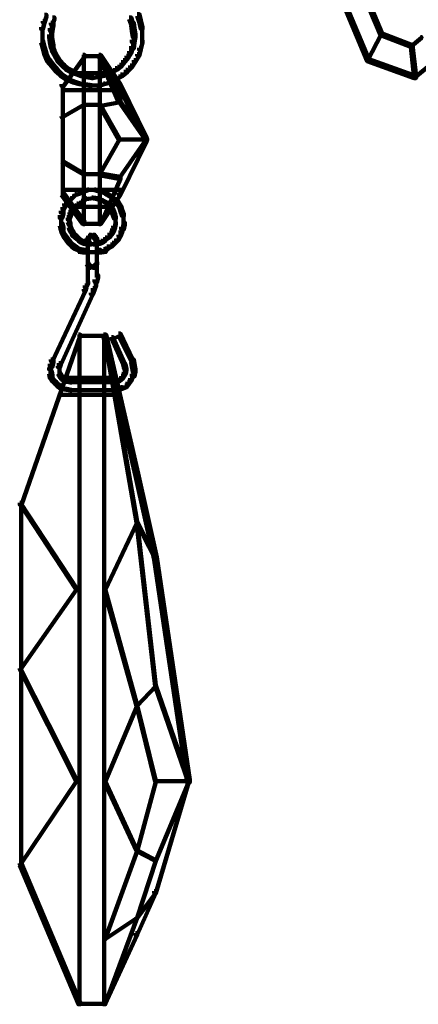
# Model space of a CAD drawing. Units: inches. Extents: x -13.3 to 24.4, y -24.8 to 33.5.
# Drawn here: x -3.1 to -1.8, y -21.6 to -18.4 of the extents above; entities that cross this region are included whole.
import ezdxf

# ---------------------------------------------------------------- set-up
doc = ezdxf.new("R2010")
doc.units = ezdxf.units.IN
doc.header["$MEASUREMENT"] = 0
doc.layers.add('Layer 1', color=7, linetype='Continuous')

# ---------------------------------------------------------------- blocks, each defined once
blk = doc.blocks.new('block 33')
at = {"layer": 'Layer 1', "color": 18, "lineweight": 140, "true_color": 0x010101}
for points in [[(-2.0205, -18.3302), (-2.0148, -18.3302), (-1.9633, -18.4531), (-1.9633, -18.4589), (-1.9691, -18.4589), (-2.0205, -18.336)], [(-2.092, -18.3445), (-2.0864, -18.3445), (-2.0063, -18.5359), (-2.0063, -18.5418), (-2.0119, -18.5418), (-2.092, -18.3502)], [(-3.0471, -18.393), (-3.0413, -18.393), (-3.0413, -18.3987), (-3.0471, -18.4189), (-3.0528, -18.4189), (-3.0528, -18.4131)], [(-2.7497, -18.3902), (-2.7439, -18.3902), (-2.7382, -18.4103), (-2.7382, -18.4159), (-2.7439, -18.4159), (-2.7497, -18.3961)], [(-3.0528, -18.4131), (-3.0471, -18.4131), (-3.0471, -18.4189), (-3.0528, -18.4389), (-3.0585, -18.4389), (-3.0585, -18.433)], [(-3.0271, -18.4189), (-3.0185, -18.4189), (-3.0185, -18.4274), (-3.0214, -18.4446), (-3.03, -18.4446), (-3.03, -18.4361)], [(-3.0214, -18.4017), (-3.0155, -18.4017), (-3.0155, -18.4074), (-3.0214, -18.4245), (-3.0271, -18.4245), (-3.0271, -18.4189)], [(-2.7755, -18.4017), (-2.7697, -18.4017), (-2.764, -18.4189), (-2.764, -18.4245), (-2.7697, -18.4245), (-2.7755, -18.4074)], [(-2.7697, -18.4189), (-2.7611, -18.4189), (-2.7583, -18.4361), (-2.7583, -18.4446), (-2.7668, -18.4446), (-2.7697, -18.4274)], [(-2.7439, -18.4103), (-2.7382, -18.4103), (-2.7326, -18.433), (-2.7326, -18.4389), (-2.7382, -18.4389), (-2.7439, -18.4159)], [(-3.0542, -18.433), (-3.0542, -18.4646)], [(-3.0542, -18.4559), (-3.0542, -18.4846)], [(-3.03, -18.4361), (-3.0214, -18.4361), (-3.0214, -18.4446), (-3.0242, -18.4646), (-3.0328, -18.4646), (-3.0328, -18.4561)], [(-3.0328, -18.4561), (-3.0242, -18.4561), (-3.0214, -18.473), (-3.0214, -18.4817), (-3.03, -18.4817), (-3.0328, -18.4646)], [(-2.7668, -18.4361), (-2.7583, -18.4361), (-2.7555, -18.4561), (-2.7555, -18.4646), (-2.764, -18.4646), (-2.7668, -18.4446)], [(-2.764, -18.4561), (-2.7555, -18.4561), (-2.7555, -18.4646), (-2.7583, -18.4817), (-2.7668, -18.4817), (-2.7668, -18.473)], [(-2.734, -18.433), (-2.734, -18.4646)], [(-2.734, -18.4559), (-2.734, -18.4846)], [(-1.9691, -18.4531), (-1.9663, -18.4531), (-1.9663, -18.4561), (-2.0091, -18.5389), (-2.0119, -18.5389), (-2.0119, -18.5359)], [(-1.9691, -18.4531), (-1.9634, -18.4531), (-1.8662, -18.4904), (-1.8662, -18.4961), (-1.8718, -18.4961), (-1.9691, -18.4589)], [(-3.0585, -18.476), (-3.0528, -18.476), (-3.0471, -18.4961), (-3.0471, -18.5018), (-3.0528, -18.5018), (-3.0585, -18.4817)], [(-3.03, -18.473), (-3.0214, -18.473), (-3.0185, -18.4904), (-3.0185, -18.4989), (-3.0271, -18.4989), (-3.03, -18.4817)], [(-3.0271, -18.4904), (-3.0214, -18.4904), (-3.0155, -18.5074), (-3.0155, -18.5133), (-3.0214, -18.5133), (-3.0271, -18.4961)], [(-2.7668, -18.473), (-2.7583, -18.473), (-2.7583, -18.4817), (-2.7611, -18.5018), (-2.7697, -18.5018), (-2.7697, -18.4933)], [(-2.7382, -18.476), (-2.7326, -18.476), (-2.7326, -18.4817), (-2.7382, -18.5046), (-2.7439, -18.5046), (-2.7439, -18.4989)], [(-1.8404, -18.4646), (-1.8376, -18.4646), (-1.8376, -18.4675), (-1.869, -18.4933), (-1.8718, -18.4933), (-1.8718, -18.4904)], [(-1.8718, -18.4904), (-1.8662, -18.4904), (-1.8547, -18.5903), (-1.8547, -18.5961), (-1.8604, -18.5961), (-1.8718, -18.4961)], [(-3.0528, -18.4961), (-3.0471, -18.4961), (-3.0413, -18.5161), (-3.0413, -18.5218), (-3.0471, -18.5218), (-3.0528, -18.5018)], [(-3.0471, -18.5161), (-3.0413, -18.5161), (-3.0328, -18.5359), (-3.0328, -18.5418), (-3.0385, -18.5418), (-3.0471, -18.5218)], [(-3.0214, -18.5074), (-3.0155, -18.5074), (-3.007, -18.5247), (-3.007, -18.5302), (-3.0127, -18.5302), (-3.0214, -18.5133)], [(-2.9241, -18.5218), (-2.9184, -18.5218), (-2.9184, -18.5275), (-2.987, -18.6218), (-2.9928, -18.6218), (-2.9928, -18.6162)], [(-2.9241, -18.5218), (-2.9184, -18.5218), (-2.9184, -18.5275), (-2.987, -18.6218), (-2.9928, -18.6218), (-2.9928, -18.6162)], [(-2.9212, -18.5218), (-2.9212, -19.0651)], [(-2.8727, -18.5218), (-2.867, -18.5218), (-2.804, -18.6162), (-2.804, -18.6218), (-2.8098, -18.6218), (-2.8727, -18.5275)], [(-2.8727, -18.5218), (-2.867, -18.5218), (-2.804, -18.6162), (-2.804, -18.6218), (-2.8098, -18.6218), (-2.8727, -18.5275)], [(-2.8727, -18.5218), (-2.867, -18.5218), (-2.804, -18.6677), (-2.804, -18.6734), (-2.8098, -18.6734), (-2.8727, -18.5275)], [(-2.8698, -18.5218), (-2.8698, -19.0651)], [(-2.7755, -18.5103), (-2.7697, -18.5103), (-2.7697, -18.516), (-2.7783, -18.5302), (-2.784, -18.5302), (-2.784, -18.5247)], [(-2.7697, -18.4933), (-2.764, -18.4933), (-2.764, -18.4989), (-2.7697, -18.5161), (-2.7755, -18.5161), (-2.7755, -18.5103)], [(-2.7497, -18.519), (-2.7439, -18.519), (-2.7439, -18.5247), (-2.7555, -18.5446), (-2.7611, -18.5446), (-2.7611, -18.5389)], [(-2.7439, -18.4989), (-2.7382, -18.4989), (-2.7382, -18.5046), (-2.7439, -18.5247), (-2.7497, -18.5247), (-2.7497, -18.519)], [(-3.0385, -18.5359), (-3.0328, -18.5359), (-3.0185, -18.5533), (-3.0185, -18.559), (-3.0242, -18.559), (-3.0385, -18.5418)], [(-3.0242, -18.5533), (-3.0185, -18.5533), (-3.0042, -18.5703), (-3.0042, -18.576), (-3.0099, -18.576), (-3.0242, -18.559)], [(-3.0127, -18.5247), (-3.007, -18.5247), (-2.9985, -18.5389), (-2.9985, -18.5446), (-3.0042, -18.5446), (-3.0127, -18.5302)], [(-3.0042, -18.5389), (-2.9985, -18.5389), (-2.9842, -18.5533), (-2.9842, -18.559), (-2.9899, -18.559), (-3.0042, -18.5446)], [(-2.9899, -18.5533), (-2.9842, -18.5533), (-2.9727, -18.5646), (-2.9727, -18.5703), (-2.9784, -18.5703), (-2.9899, -18.559)], [(-2.9241, -18.5261), (-2.8641, -18.5261)], [(-2.9241, -18.5261), (-2.8641, -18.5261)], [(-2.8069, -18.5533), (-2.8011, -18.5533), (-2.8011, -18.559), (-2.8155, -18.5703), (-2.8211, -18.5703), (-2.8211, -18.5646)], [(-2.7954, -18.5389), (-2.7898, -18.5389), (-2.7898, -18.5446), (-2.8011, -18.559), (-2.8069, -18.559), (-2.8069, -18.5533)], [(-2.784, -18.5247), (-2.7783, -18.5247), (-2.7783, -18.5302), (-2.7898, -18.5446), (-2.7954, -18.5446), (-2.7954, -18.5389)], [(-2.7611, -18.5389), (-2.7555, -18.5389), (-2.7555, -18.5446), (-2.7668, -18.5618), (-2.7726, -18.5618), (-2.7726, -18.5561)], [(-2.0119, -18.5359), (-2.0063, -18.5359), (-1.8547, -18.5903), (-1.8547, -18.5961), (-1.8604, -18.5961), (-2.0119, -18.5418)], [(-1.7976, -18.5389), (-1.7946, -18.5389), (-1.7946, -18.5418), (-1.8576, -18.5931), (-1.8604, -18.5931), (-1.8604, -18.5903)], [(-3.0099, -18.5703), (-3.0042, -18.5703), (-2.9899, -18.5847), (-2.9899, -18.5903), (-2.9956, -18.5903), (-3.0099, -18.576)], [(-2.9956, -18.5847), (-2.9899, -18.5847), (-2.9727, -18.5961), (-2.9727, -18.6018), (-2.9784, -18.6018), (-2.9956, -18.5903)], [(-2.9784, -18.5646), (-2.9727, -18.5646), (-2.9556, -18.5733), (-2.9556, -18.579), (-2.9613, -18.579), (-2.9784, -18.5703)], [(-2.9613, -18.5733), (-2.9556, -18.5733), (-2.9556, -18.579), (-2.9727, -18.6018), (-2.9784, -18.6018), (-2.9784, -18.5961)], [(-2.9613, -18.5805), (-2.8326, -18.5805)], [(-2.9613, -18.5805), (-2.8326, -18.5805)], [(-2.9584, -18.576), (-2.9556, -18.576), (-2.9413, -18.5819), (-2.9413, -18.5847), (-2.9441, -18.5847), (-2.9584, -18.579)], [(-2.9441, -18.5819), (-2.9413, -18.5819), (-2.927, -18.5875), (-2.927, -18.5903), (-2.9299, -18.5903), (-2.9441, -18.5847)], [(-2.8497, -18.5847), (-2.847, -18.5847), (-2.847, -18.5875), (-2.8612, -18.5903), (-2.8641, -18.5903), (-2.8641, -18.5875)], [(-2.8355, -18.576), (-2.8326, -18.576), (-2.8326, -18.579), (-2.847, -18.5875), (-2.8497, -18.5875), (-2.8497, -18.5847)], [(-2.8211, -18.5646), (-2.8155, -18.5646), (-2.8155, -18.5703), (-2.8326, -18.579), (-2.8384, -18.579), (-2.8384, -18.5733)], [(-2.8384, -18.5733), (-2.8326, -18.5733), (-2.8184, -18.5961), (-2.8184, -18.6018), (-2.824, -18.6018), (-2.8384, -18.579)], [(-2.804, -18.5847), (-2.7983, -18.5847), (-2.7983, -18.5903), (-2.8184, -18.6018), (-2.8241, -18.6018), (-2.8241, -18.5961)], [(-2.7869, -18.5703), (-2.7812, -18.5703), (-2.7812, -18.576), (-2.7983, -18.5903), (-2.804, -18.5903), (-2.804, -18.5847)], [(-2.7726, -18.5561), (-2.7668, -18.5561), (-2.7668, -18.5618), (-2.7812, -18.576), (-2.7869, -18.576), (-2.7869, -18.5703)], [(-2.9885, -18.6162), (-2.9885, -18.9738)], [(-2.9885, -18.6162), (-2.9885, -18.9738)], [(-2.9756, -18.599), (-2.9727, -18.599), (-2.9527, -18.6077), (-2.9527, -18.6105), (-2.9556, -18.6105), (-2.9756, -18.6018)], [(-2.9556, -18.6077), (-2.9527, -18.6077), (-2.9327, -18.6133), (-2.9327, -18.6162), (-2.9356, -18.6162), (-2.9556, -18.6105)], [(-2.9356, -18.6133), (-2.9327, -18.6133), (-2.9156, -18.6162), (-2.9156, -18.619), (-2.9184, -18.619), (-2.9356, -18.6162)], [(-2.9299, -18.5875), (-2.927, -18.5875), (-2.9098, -18.5903), (-2.9098, -18.5931), (-2.9127, -18.5931), (-2.9299, -18.5903)], [(-2.9184, -18.6162), (-2.9156, -18.6162), (-2.8956, -18.619), (-2.8956, -18.6218), (-2.8984, -18.6218), (-2.9184, -18.619)], [(-2.9126, -18.5903), (-2.9098, -18.5903), (-2.8926, -18.5931), (-2.8926, -18.5961), (-2.8955, -18.5961), (-2.9126, -18.5931)], [(-2.8812, -18.5903), (-2.8783, -18.5903), (-2.8783, -18.5931), (-2.8926, -18.5961), (-2.8956, -18.5961), (-2.8956, -18.5931)], [(-2.8641, -18.5875), (-2.8612, -18.5875), (-2.8612, -18.5903), (-2.8783, -18.5931), (-2.8812, -18.5931), (-2.8812, -18.5903)], [(-2.8583, -18.6133), (-2.8555, -18.6133), (-2.8555, -18.6162), (-2.8755, -18.6218), (-2.8783, -18.6218), (-2.8783, -18.619)], [(-2.8384, -18.6077), (-2.8355, -18.6077), (-2.8355, -18.6105), (-2.8555, -18.6162), (-2.8583, -18.6162), (-2.8583, -18.6133)], [(-2.8211, -18.599), (-2.8184, -18.599), (-2.8184, -18.6018), (-2.8355, -18.6105), (-2.8384, -18.6105), (-2.8384, -18.6077)], [(-2.8098, -18.6162), (-2.804, -18.6162), (-2.7182, -18.7906), (-2.7182, -18.7963), (-2.724, -18.7963), (-2.8098, -18.6218)], [(-2.8098, -18.6162), (-2.804, -18.6162), (-2.7182, -18.7906), (-2.7182, -18.7963), (-2.724, -18.7963), (-2.8098, -18.6218)], [(-2.9899, -18.6347), (-2.7983, -18.6347)], [(-2.9899, -18.6347), (-2.7983, -18.6347)], [(-2.8984, -18.6203), (-2.8755, -18.6203)], [(-2.9241, -18.6791), (-2.9212, -18.6791), (-2.9212, -18.6819), (-2.9899, -18.7219), (-2.9928, -18.7219), (-2.9928, -18.7192)], [(-2.8098, -18.6677), (-2.804, -18.6677), (-2.804, -18.6734), (-2.867, -18.6849), (-2.8727, -18.6849), (-2.8727, -18.6791)], [(-2.8727, -18.6791), (-2.8698, -18.6791), (-2.8069, -18.7906), (-2.8069, -18.7935), (-2.8098, -18.7935), (-2.8727, -18.6819)], [(-2.8098, -18.6677), (-2.8069, -18.6677), (-2.7212, -18.7906), (-2.7212, -18.7935), (-2.724, -18.7935), (-2.8098, -18.6705)], [(-2.9241, -18.6819), (-2.867, -18.6819)], [(-2.8098, -18.7906), (-2.8069, -18.7906), (-2.8069, -18.7935), (-2.8698, -18.905), (-2.8727, -18.905), (-2.8727, -18.9022)], [(-2.724, -18.7906), (-2.7182, -18.7906), (-2.7182, -18.7963), (-2.804, -18.9707), (-2.8098, -18.9707), (-2.8098, -18.9651)], [(-2.724, -18.7906), (-2.7182, -18.7906), (-2.7182, -18.7963), (-2.804, -18.9707), (-2.8098, -18.9707), (-2.8098, -18.9651)], [(-2.724, -18.7906), (-2.7212, -18.7906), (-2.7212, -18.7935), (-2.8069, -18.9164), (-2.8098, -18.9164), (-2.8098, -18.9137)], [(-2.8098, -18.7935), (-2.7182, -18.7935)], [(-2.9928, -18.8622), (-2.9899, -18.8622), (-2.9212, -18.9022), (-2.9212, -18.905), (-2.9241, -18.905), (-2.9928, -18.8647)], [(-2.8727, -18.9022), (-2.867, -18.9022), (-2.804, -18.9137), (-2.804, -18.9194), (-2.8098, -18.9194), (-2.8727, -18.9079)], [(-2.9241, -18.905), (-2.867, -18.905)], [(-2.8098, -18.9137), (-2.804, -18.9137), (-2.804, -18.9194), (-2.867, -19.0651), (-2.8727, -19.0651), (-2.8727, -19.0592)], [(-2.9928, -18.9651), (-2.987, -18.9651), (-2.9184, -19.0592), (-2.9184, -19.0651), (-2.9241, -19.0651), (-2.9928, -18.9707)], [(-2.9928, -18.9651), (-2.987, -18.9651), (-2.9184, -19.0592), (-2.9184, -19.0651), (-2.9241, -19.0651), (-2.9928, -18.9707)], [(-2.9899, -18.9551), (-2.7983, -18.9551)], [(-2.9899, -18.9551), (-2.7983, -18.9551)], [(-2.9384, -18.9651), (-2.9356, -18.9651), (-2.9356, -18.9679), (-2.9469, -18.9707), (-2.9499, -18.9707), (-2.9499, -18.9679)], [(-2.9299, -18.9592), (-2.927, -18.9592), (-2.927, -18.9622), (-2.9356, -18.9679), (-2.9384, -18.9679), (-2.9384, -18.9651)], [(-2.9184, -18.9564), (-2.9156, -18.9564), (-2.9156, -18.9592), (-2.927, -18.9622), (-2.9299, -18.9622), (-2.9299, -18.9592)], [(-2.9098, -18.9535), (-2.9069, -18.9535), (-2.9069, -18.9564), (-2.9156, -18.9592), (-2.9184, -18.9592), (-2.9184, -18.9564)], [(-2.9098, -18.9551), (-2.8955, -18.9551)], [(-2.8984, -18.9551), (-2.8841, -18.9551)], [(-2.887, -18.9535), (-2.8841, -18.9535), (-2.8727, -18.9564), (-2.8727, -18.9592), (-2.8755, -18.9592), (-2.887, -18.9564)], [(-2.8755, -18.9564), (-2.8727, -18.9564), (-2.8641, -18.9592), (-2.8641, -18.9622), (-2.867, -18.9622), (-2.8755, -18.9592)], [(-2.8098, -18.9651), (-2.804, -18.9651), (-2.804, -18.9707), (-2.867, -19.0651), (-2.8727, -19.0651), (-2.8727, -19.0592)], [(-2.8098, -18.9651), (-2.804, -18.9651), (-2.804, -18.9707), (-2.867, -19.0651), (-2.8727, -19.0651), (-2.8727, -19.0592)], [(-2.867, -18.9592), (-2.8641, -18.9592), (-2.8526, -18.9622), (-2.8526, -18.9651), (-2.8555, -18.9651), (-2.867, -18.9622)], [(-2.8555, -18.9622), (-2.8526, -18.9622), (-2.8441, -18.9679), (-2.8441, -18.9707), (-2.847, -18.9707), (-2.8555, -18.9651)], [(-2.9756, -18.9878), (-2.9699, -18.9878), (-2.9699, -18.9935), (-2.9784, -19.0051), (-2.9842, -19.0051), (-2.9842, -18.9992)], [(-2.9641, -18.9822), (-2.9613, -18.9822), (-2.9613, -18.985), (-2.9699, -18.9935), (-2.9727, -18.9935), (-2.9727, -18.9907)], [(-2.9584, -18.9764), (-2.9556, -18.9764), (-2.9556, -18.9794), (-2.9613, -18.985), (-2.9641, -18.985), (-2.9641, -18.9822)], [(-2.9499, -18.9679), (-2.9469, -18.9679), (-2.9469, -18.9707), (-2.9556, -18.9794), (-2.9584, -18.9794), (-2.9584, -18.9764)], [(-2.9299, -18.9907), (-2.927, -18.9907), (-2.927, -18.9935), (-2.9413, -19.002), (-2.9441, -19.002), (-2.9441, -18.9992)], [(-2.9156, -18.9822), (-2.9127, -18.9822), (-2.9127, -18.985), (-2.927, -18.9935), (-2.9299, -18.9935), (-2.9299, -18.9907)], [(-2.8955, -18.9794), (-2.8926, -18.9794), (-2.8926, -18.9822), (-2.9126, -18.985), (-2.9156, -18.985), (-2.9156, -18.9822)], [(-2.8955, -18.9794), (-2.8926, -18.9794), (-2.8755, -18.9822), (-2.8755, -18.985), (-2.8783, -18.985), (-2.8955, -18.9822)], [(-2.8783, -18.9822), (-2.8755, -18.9822), (-2.8612, -18.9878), (-2.8612, -18.9907), (-2.8641, -18.9907), (-2.8783, -18.985)], [(-2.8641, -18.9878), (-2.8612, -18.9878), (-2.8441, -18.9964), (-2.8441, -18.9992), (-2.847, -18.9992), (-2.8641, -18.9907)], [(-2.847, -18.9679), (-2.8441, -18.9679), (-2.8355, -18.9738), (-2.8355, -18.9764), (-2.8384, -18.9764), (-2.847, -18.9707)], [(-2.847, -18.9964), (-2.8441, -18.9964), (-2.8326, -19.0107), (-2.8326, -19.0136), (-2.8355, -19.0136), (-2.847, -18.9992)], [(-2.8384, -18.9738), (-2.8355, -18.9738), (-2.8269, -18.9794), (-2.8269, -18.9822), (-2.8298, -18.9822), (-2.8384, -18.9764)], [(-2.8298, -18.9794), (-2.8269, -18.9794), (-2.8184, -18.9878), (-2.8184, -18.9907), (-2.8211, -18.9907), (-2.8298, -18.9822)], [(-2.824, -18.985), (-2.8184, -18.985), (-2.8098, -18.9935), (-2.8098, -18.9992), (-2.8155, -18.9992), (-2.824, -18.9907)], [(-2.8155, -18.9935), (-2.8098, -18.9935), (-2.8011, -19.0079), (-2.8011, -19.0136), (-2.8069, -19.0136), (-2.8155, -18.9992)], [(-2.9956, -19.0223), (-2.987, -19.0223), (-2.987, -19.0308), (-2.9899, -19.045), (-2.9985, -19.045), (-2.9985, -19.0366)], [(-2.9899, -19.0107), (-2.9842, -19.0107), (-2.9842, -19.0164), (-2.9899, -19.0279), (-2.9956, -19.0279), (-2.9956, -19.0223)], [(-2.9842, -18.9992), (-2.9784, -18.9992), (-2.9784, -19.0051), (-2.9842, -19.0164), (-2.9899, -19.0164), (-2.9899, -19.0107)], [(-2.967, -19.0279), (-2.9613, -19.0279), (-2.9613, -19.0336), (-2.9641, -19.0422), (-2.9699, -19.0422), (-2.9699, -19.0366)], [(-2.9641, -19.0192), (-2.9584, -19.0192), (-2.9584, -19.0251), (-2.9613, -19.0336), (-2.967, -19.0336), (-2.967, -19.0279)], [(-2.9584, -19.0107), (-2.9527, -19.0107), (-2.9527, -19.0164), (-2.9584, -19.0251), (-2.9641, -19.0251), (-2.9641, -19.0192)], [(-2.9613, -19.0093), (-2.8326, -19.0093)], [(-2.9613, -19.0093), (-2.8326, -19.0093)], [(-2.9441, -18.9992), (-2.9413, -18.9992), (-2.9413, -19.002), (-2.9527, -19.0164), (-2.9556, -19.0164), (-2.9556, -19.0136)], [(-2.8384, -19.0079), (-2.8326, -19.0079), (-2.8269, -19.0164), (-2.8269, -19.0223), (-2.8326, -19.0223), (-2.8384, -19.0136)], [(-2.8326, -19.0164), (-2.8269, -19.0164), (-2.8241, -19.0251), (-2.8241, -19.0308), (-2.8298, -19.0308), (-2.8326, -19.0223)], [(-2.8298, -19.0251), (-2.824, -19.0251), (-2.8211, -19.0336), (-2.8211, -19.0394), (-2.8269, -19.0394), (-2.8298, -19.0308)], [(-2.8069, -19.0079), (-2.8011, -19.0079), (-2.7983, -19.0192), (-2.7983, -19.0251), (-2.804, -19.0251), (-2.8069, -19.0136)], [(-2.804, -19.0192), (-2.7983, -19.0192), (-2.7926, -19.0336), (-2.7926, -19.0394), (-2.7983, -19.0394), (-2.804, -19.0251)], [(-2.9942, -19.0366), (-2.9942, -19.0566)], [(-2.9942, -19.0479), (-2.9942, -19.0708)], [(-2.9699, -19.0366), (-2.9641, -19.0366), (-2.9641, -19.0422), (-2.967, -19.0507), (-2.9727, -19.0507), (-2.9727, -19.045)], [(-2.9727, -19.0536), (-2.967, -19.0536), (-2.9641, -19.0623), (-2.9641, -19.0679), (-2.9699, -19.0679), (-2.9727, -19.0592)], [(-2.9684, -19.045), (-2.9684, -19.0623)], [(-2.8269, -19.0336), (-2.8211, -19.0336), (-2.8184, -19.0422), (-2.8184, -19.0479), (-2.8241, -19.0479), (-2.8269, -19.0394)], [(-2.824, -19.0592), (-2.8184, -19.0592), (-2.8184, -19.0651), (-2.8211, -19.0764), (-2.8269, -19.0764), (-2.8269, -19.0708)], [(-2.8197, -19.0422), (-2.8197, -19.0592)], [(-2.8197, -19.0507), (-2.8197, -19.0679)], [(-2.7983, -19.0592), (-2.7898, -19.0592), (-2.7898, -19.0679), (-2.7926, -19.0823), (-2.8011, -19.0823), (-2.8011, -19.0736)], [(-2.794, -19.0336), (-2.794, -19.0536)], [(-2.794, -19.045), (-2.794, -19.0679)], [(-2.9985, -19.0623), (-2.9899, -19.0623), (-2.987, -19.0764), (-2.987, -19.0851), (-2.9956, -19.0851), (-2.9985, -19.0708)], [(-2.9956, -19.0764), (-2.9899, -19.0764), (-2.987, -19.088), (-2.987, -19.0936), (-2.9928, -19.0936), (-2.9956, -19.0823)], [(-2.9928, -19.088), (-2.987, -19.088), (-2.9813, -19.0994), (-2.9813, -19.1051), (-2.987, -19.1051), (-2.9928, -19.0936)], [(-2.9699, -19.0708), (-2.9641, -19.0708), (-2.9613, -19.0793), (-2.9613, -19.0851), (-2.967, -19.0851), (-2.9699, -19.0764)], [(-2.967, -19.0793), (-2.9613, -19.0793), (-2.9556, -19.088), (-2.9556, -19.0936), (-2.9613, -19.0936), (-2.967, -19.0851)], [(-2.9656, -19.0623), (-2.9656, -19.0793)], [(-2.9613, -19.088), (-2.9556, -19.088), (-2.9527, -19.0967), (-2.9527, -19.1022), (-2.9584, -19.1022), (-2.9613, -19.0936)], [(-2.9241, -19.0637), (-2.8641, -19.0637)], [(-2.9241, -19.0637), (-2.8641, -19.0637)], [(-2.8326, -19.088), (-2.8269, -19.088), (-2.8269, -19.0936), (-2.8326, -19.0994), (-2.8384, -19.0994), (-2.8384, -19.0936)], [(-2.8298, -19.0793), (-2.824, -19.0793), (-2.824, -19.0851), (-2.8269, -19.0936), (-2.8326, -19.0936), (-2.8326, -19.088)], [(-2.8269, -19.0708), (-2.8211, -19.0708), (-2.8211, -19.0764), (-2.8241, -19.0851), (-2.8298, -19.0851), (-2.8298, -19.0793)], [(-2.804, -19.0851), (-2.7983, -19.0851), (-2.7983, -19.091), (-2.804, -19.1051), (-2.8098, -19.1051), (-2.8098, -19.0994)], [(-2.8011, -19.0736), (-2.7954, -19.0736), (-2.7954, -19.0793), (-2.7983, -19.091), (-2.804, -19.091), (-2.804, -19.0851)], [(-2.987, -19.0994), (-2.9813, -19.0994), (-2.9727, -19.1108), (-2.9727, -19.1166), (-2.9784, -19.1166), (-2.987, -19.1051)], [(-2.9784, -19.1108), (-2.9727, -19.1108), (-2.9641, -19.1223), (-2.9641, -19.128), (-2.9699, -19.128), (-2.9784, -19.1166)], [(-2.9699, -19.1223), (-2.9641, -19.1223), (-2.9556, -19.1308), (-2.9556, -19.1365), (-2.9613, -19.1365), (-2.9699, -19.128)], [(-2.9584, -19.0967), (-2.9527, -19.0967), (-2.9441, -19.1022), (-2.9441, -19.1079), (-2.9499, -19.1079), (-2.9584, -19.1022)], [(-2.9499, -19.1022), (-2.9441, -19.1022), (-2.9384, -19.1079), (-2.9384, -19.1136), (-2.9441, -19.1136), (-2.9499, -19.1079)], [(-2.9441, -19.1079), (-2.9384, -19.1079), (-2.9327, -19.1136), (-2.9327, -19.1193), (-2.9384, -19.1193), (-2.9441, -19.1136)], [(-2.9384, -19.1136), (-2.9327, -19.1136), (-2.9241, -19.1193), (-2.9241, -19.1251), (-2.9299, -19.1251), (-2.9384, -19.1193)], [(-2.9299, -19.1193), (-2.9241, -19.1193), (-2.9156, -19.1223), (-2.9156, -19.128), (-2.9212, -19.128), (-2.9299, -19.1251)], [(-2.9212, -19.1223), (-2.9156, -19.1223), (-2.9069, -19.1251), (-2.9069, -19.1308), (-2.9126, -19.1308), (-2.9212, -19.128)], [(-2.9098, -19.1079), (-2.9041, -19.1079), (-2.9041, -19.1136), (-2.9069, -19.1166), (-2.9126, -19.1166), (-2.9126, -19.1108)], [(-2.9069, -19.1022), (-2.9013, -19.1022), (-2.9013, -19.1079), (-2.9041, -19.1136), (-2.9098, -19.1136), (-2.9098, -19.1079)], [(-2.9098, -19.1136), (-2.9069, -19.1136), (-2.9041, -19.1193), (-2.9041, -19.1223), (-2.9069, -19.1223), (-2.9098, -19.1166)], [(-2.9084, -19.1108), (-2.9084, -19.1965)], [(-2.9041, -19.0994), (-2.8984, -19.0994), (-2.8984, -19.1051), (-2.9013, -19.1079), (-2.9069, -19.1079), (-2.9069, -19.1022)], [(-2.9069, -19.1193), (-2.9041, -19.1193), (-2.9013, -19.1251), (-2.9013, -19.128), (-2.9041, -19.128), (-2.9069, -19.1223)], [(-2.9041, -19.1036), (-2.8898, -19.1036)], [(-2.8984, -19.1036), (-2.8841, -19.1036)], [(-2.8926, -19.0994), (-2.887, -19.0994), (-2.8841, -19.1022), (-2.8841, -19.1079), (-2.8898, -19.1079), (-2.8926, -19.1051)], [(-2.8898, -19.1022), (-2.8841, -19.1022), (-2.8812, -19.1079), (-2.8812, -19.1136), (-2.8869, -19.1136), (-2.8898, -19.1079)], [(-2.887, -19.1079), (-2.8812, -19.1079), (-2.8783, -19.1108), (-2.8783, -19.1166), (-2.8841, -19.1166), (-2.887, -19.1136)], [(-2.8841, -19.1193), (-2.8812, -19.1193), (-2.8812, -19.1223), (-2.8841, -19.128), (-2.8869, -19.128), (-2.8869, -19.1251)], [(-2.8812, -19.1136), (-2.8783, -19.1136), (-2.8783, -19.1166), (-2.8812, -19.1223), (-2.8841, -19.1223), (-2.8841, -19.1193)], [(-2.8755, -19.1223), (-2.8698, -19.1223), (-2.8698, -19.128), (-2.8783, -19.1308), (-2.8841, -19.1308), (-2.8841, -19.1251)], [(-2.8798, -19.1108), (-2.8798, -19.1965)], [(-2.867, -19.1193), (-2.8612, -19.1193), (-2.8612, -19.1251), (-2.8698, -19.128), (-2.8755, -19.128), (-2.8755, -19.1223)], [(-2.8583, -19.1136), (-2.8526, -19.1136), (-2.8526, -19.1193), (-2.8612, -19.1251), (-2.867, -19.1251), (-2.867, -19.1193)], [(-2.8526, -19.1079), (-2.847, -19.1079), (-2.847, -19.1136), (-2.8526, -19.1193), (-2.8583, -19.1193), (-2.8583, -19.1136)], [(-2.8441, -19.1022), (-2.8384, -19.1022), (-2.8384, -19.1079), (-2.847, -19.1136), (-2.8526, -19.1136), (-2.8526, -19.1079)], [(-2.8384, -19.0936), (-2.8326, -19.0936), (-2.8326, -19.0994), (-2.8384, -19.1079), (-2.8441, -19.1079), (-2.8441, -19.1022)], [(-2.824, -19.1193), (-2.8184, -19.1193), (-2.8184, -19.1251), (-2.8298, -19.1365), (-2.8355, -19.1365), (-2.8355, -19.1308)], [(-2.8155, -19.1108), (-2.8098, -19.1108), (-2.8098, -19.1166), (-2.8184, -19.1251), (-2.8241, -19.1251), (-2.8241, -19.1193)], [(-2.8098, -19.0994), (-2.804, -19.0994), (-2.804, -19.1051), (-2.8098, -19.1166), (-2.8155, -19.1166), (-2.8155, -19.1108)], [(-2.9613, -19.1308), (-2.9556, -19.1308), (-2.9441, -19.1393), (-2.9441, -19.1452), (-2.9499, -19.1452), (-2.9613, -19.1365)], [(-2.9499, -19.1393), (-2.9441, -19.1393), (-2.9327, -19.1452), (-2.9327, -19.1509), (-2.9384, -19.1509), (-2.9499, -19.1452)], [(-2.9384, -19.1452), (-2.9299, -19.1452), (-2.9156, -19.1479), (-2.9156, -19.1566), (-2.9241, -19.1566), (-2.9384, -19.1536)], [(-2.9241, -19.1479), (-2.9184, -19.1479), (-2.9069, -19.1509), (-2.9069, -19.1566), (-2.9127, -19.1566), (-2.9241, -19.1536)], [(-2.9098, -19.1294), (-2.8926, -19.1294)], [(-2.9098, -19.1552), (-2.8926, -19.1552)], [(-2.9041, -19.1251), (-2.9013, -19.1251), (-2.8984, -19.128), (-2.8984, -19.1308), (-2.9013, -19.1308), (-2.9041, -19.128)], [(-2.9013, -19.1294), (-2.8926, -19.1294)], [(-2.8956, -19.1294), (-2.8783, -19.1294)], [(-2.8956, -19.1294), (-2.887, -19.1294)], [(-2.8956, -19.1552), (-2.8783, -19.1552)], [(-2.887, -19.1251), (-2.8841, -19.1251), (-2.8841, -19.128), (-2.887, -19.1308), (-2.8898, -19.1308), (-2.8898, -19.128)], [(-2.8727, -19.1479), (-2.867, -19.1479), (-2.867, -19.1536), (-2.8783, -19.1566), (-2.8841, -19.1566), (-2.8841, -19.1509)], [(-2.8583, -19.1452), (-2.8497, -19.1452), (-2.8497, -19.1536), (-2.8641, -19.1566), (-2.8727, -19.1566), (-2.8727, -19.1479)], [(-2.847, -19.1365), (-2.8413, -19.1365), (-2.8413, -19.1423), (-2.8526, -19.1509), (-2.8583, -19.1509), (-2.8583, -19.1452)], [(-2.8355, -19.1308), (-2.8298, -19.1308), (-2.8298, -19.1365), (-2.8412, -19.1423), (-2.847, -19.1423), (-2.847, -19.1365)], [(-2.9126, -19.188), (-2.9069, -19.188), (-2.9041, -19.1939), (-2.9041, -19.1995), (-2.9098, -19.1995), (-2.9126, -19.1939)], [(-2.9098, -19.1939), (-2.9041, -19.1939), (-2.9013, -19.1965), (-2.9013, -19.2026), (-2.9069, -19.2026), (-2.9098, -19.1995)], [(-2.9084, -19.188), (-2.9084, -19.2365)], [(-2.9069, -19.1965), (-2.9013, -19.1965), (-2.8984, -19.1995), (-2.8984, -19.2051), (-2.9041, -19.2051), (-2.9069, -19.2026)], [(-2.9041, -19.2037), (-2.8898, -19.2037)], [(-2.8984, -19.2037), (-2.8841, -19.2037)], [(-2.8898, -19.1965), (-2.8841, -19.1965), (-2.8841, -19.2026), (-2.8869, -19.2051), (-2.8926, -19.2051), (-2.8926, -19.1995)], [(-2.887, -19.1939), (-2.8812, -19.1939), (-2.8812, -19.1995), (-2.8841, -19.2026), (-2.8898, -19.2026), (-2.8898, -19.1965)], [(-2.8841, -19.188), (-2.8783, -19.188), (-2.8783, -19.1939), (-2.8812, -19.1995), (-2.8869, -19.1995), (-2.8869, -19.1939)], [(-2.8798, -19.188), (-2.8798, -19.2365)], [(-2.9084, -19.228), (-2.9084, -19.248)], [(-2.9084, -19.2395), (-2.9084, -19.2595)], [(-2.8841, -19.2282), (-2.8755, -19.2282), (-2.8755, -19.2365), (-2.8783, -19.2509), (-2.8869, -19.2509), (-2.8869, -19.2424)], [(-2.8826, -19.2424), (-2.8826, -19.2652)], [(-2.9212, -19.2739), (-2.9156, -19.2739), (-2.9156, -19.2795), (-3.0214, -19.5055), (-3.0271, -19.5055), (-3.0271, -19.4996)], [(-2.9184, -19.2623), (-2.9127, -19.2623), (-2.9127, -19.2682), (-2.9156, -19.2795), (-2.9212, -19.2795), (-2.9212, -19.2739)], [(-2.9126, -19.2509), (-2.9069, -19.2509), (-2.9069, -19.2566), (-2.9126, -19.2682), (-2.9184, -19.2682), (-2.9184, -19.2623)], [(-2.8926, -19.2708), (-2.887, -19.2708), (-2.887, -19.2767), (-2.8926, -19.2909), (-2.8984, -19.2909), (-2.8984, -19.2852)], [(-2.887, -19.2566), (-2.8812, -19.2566), (-2.8812, -19.2623), (-2.887, -19.2767), (-2.8926, -19.2767), (-2.8926, -19.2708)], [(-2.8984, -19.2852), (-2.8926, -19.2852), (-2.8926, -19.2909), (-2.9956, -19.517), (-3.0014, -19.517), (-3.0014, -19.5112)], [(-2.9384, -19.4197), (-2.9327, -19.4197), (-2.9327, -19.4253), (-3.1214, -19.9658), (-3.1271, -19.9658), (-3.1271, -19.9601)], [(-2.9384, -19.424), (-2.8497, -19.424)], [(-2.9356, -19.4197), (-2.9356, -21.5698)], [(-2.8583, -19.4197), (-2.8497, -19.4197), (-2.7469, -19.8657), (-2.7469, -19.8741), (-2.7555, -19.8741), (-2.8583, -19.4281)], [(-2.8555, -19.4197), (-2.8555, -21.5698)], [(-2.8555, -19.4225), (-2.8526, -19.4225), (-2.7497, -20.0201), (-2.7497, -20.023), (-2.7526, -20.023), (-2.8555, -19.4253)], [(-2.8098, -19.4168), (-2.804, -19.4168), (-2.804, -19.4225), (-2.8269, -19.4337), (-2.8326, -19.4337), (-2.8326, -19.4281)], [(-2.8326, -19.4281), (-2.8269, -19.4281), (-2.7898, -19.5112), (-2.7898, -19.517), (-2.7954, -19.517), (-2.8326, -19.4337)], [(-2.8098, -19.4168), (-2.804, -19.4168), (-2.764, -19.4996), (-2.764, -19.5055), (-2.7697, -19.5055), (-2.8098, -19.4225)], [(-3.0271, -19.4996), (-3.0185, -19.4996), (-3.0185, -19.5083), (-3.0214, -19.5227), (-3.03, -19.5227), (-3.03, -19.514)], [(-2.7697, -19.4996), (-2.7611, -19.4996), (-2.7583, -19.514), (-2.7583, -19.5227), (-2.7668, -19.5227), (-2.7697, -19.5083)], [(-3.03, -19.514), (-3.0242, -19.514), (-3.0242, -19.5197), (-3.0271, -19.5312), (-3.0328, -19.5312), (-3.0328, -19.5254)], [(-3.0285, -19.5254), (-3.0285, -19.5453)], [(-3.0014, -19.5112), (-2.9956, -19.5112), (-2.9956, -19.5168), (-2.9985, -19.5254), (-3.0042, -19.5254), (-3.0042, -19.5197)], [(-2.9999, -19.5197), (-2.9999, -19.5341)], [(-2.9999, -19.5254), (-2.9999, -19.5396)], [(-2.9999, -19.5312), (-2.9999, -19.5483)], [(-2.7954, -19.5112), (-2.7898, -19.5112), (-2.7869, -19.5197), (-2.7869, -19.5254), (-2.7926, -19.5254), (-2.7954, -19.5168)], [(-2.7926, -19.5197), (-2.7869, -19.5197), (-2.784, -19.5284), (-2.784, -19.5341), (-2.7898, -19.5341), (-2.7926, -19.5254)], [(-2.7898, -19.5284), (-2.784, -19.5284), (-2.784, -19.5341), (-2.7869, -19.5453), (-2.7926, -19.5453), (-2.7926, -19.5396)], [(-2.7668, -19.514), (-2.7583, -19.514), (-2.7555, -19.5312), (-2.7555, -19.5396), (-2.764, -19.5396), (-2.7668, -19.5227)], [(-2.764, -19.5312), (-2.7555, -19.5312), (-2.7555, -19.5396), (-2.7583, -19.554), (-2.7668, -19.554), (-2.7668, -19.5453)], [(-3.0328, -19.5369), (-3.0242, -19.5369), (-3.0214, -19.551), (-3.0214, -19.5597), (-3.03, -19.5597), (-3.0328, -19.5453)], [(-3.03, -19.551), (-3.0242, -19.551), (-3.0185, -19.5627), (-3.0185, -19.5684), (-3.0242, -19.5684), (-3.03, -19.5568)], [(-3.0242, -19.5627), (-3.0185, -19.5627), (-3.0099, -19.5712), (-3.0099, -19.5769), (-3.0155, -19.5769), (-3.0242, -19.5684)], [(-3.0042, -19.5396), (-2.9985, -19.5396), (-2.9956, -19.5453), (-2.9956, -19.551), (-3.0014, -19.551), (-3.0042, -19.5453)], [(-3.0014, -19.5453), (-2.9956, -19.5453), (-2.9928, -19.551), (-2.9928, -19.5568), (-2.9985, -19.5568), (-3.0014, -19.551)], [(-2.9985, -19.551), (-2.9928, -19.551), (-2.987, -19.5568), (-2.987, -19.5627), (-2.9928, -19.5627), (-2.9985, -19.5568)], [(-2.9928, -19.5568), (-2.987, -19.5568), (-2.9813, -19.5627), (-2.9813, -19.5684), (-2.987, -19.5684), (-2.9928, -19.5627)], [(-2.9842, -19.5655), (-2.9813, -19.5655), (-2.9727, -19.5684), (-2.9727, -19.5712), (-2.9756, -19.5712), (-2.9842, -19.5684)], [(-2.9813, -19.5584), (-2.8211, -19.5584)], [(-2.8155, -19.5655), (-2.8098, -19.5655), (-2.8098, -19.5712), (-2.8184, -19.574), (-2.8241, -19.574), (-2.8241, -19.5684)], [(-2.8069, -19.5597), (-2.8011, -19.5597), (-2.8011, -19.5655), (-2.8098, -19.5712), (-2.8155, -19.5712), (-2.8155, -19.5655)], [(-2.8011, -19.554), (-2.7954, -19.554), (-2.7954, -19.5597), (-2.8011, -19.5655), (-2.8069, -19.5655), (-2.8069, -19.5597)], [(-2.7954, -19.5453), (-2.7898, -19.5453), (-2.7898, -19.551), (-2.7954, -19.5597), (-2.8011, -19.5597), (-2.8011, -19.554)], [(-2.7926, -19.5396), (-2.7869, -19.5396), (-2.7869, -19.5453), (-2.7898, -19.551), (-2.7954, -19.551), (-2.7954, -19.5453)], [(-2.7726, -19.5597), (-2.7668, -19.5597), (-2.7668, -19.5655), (-2.7755, -19.5769), (-2.7812, -19.5769), (-2.7812, -19.5712)], [(-2.7668, -19.5453), (-2.7611, -19.5453), (-2.7611, -19.551), (-2.7668, -19.5655), (-2.7726, -19.5655), (-2.7726, -19.5597)], [(-3.0155, -19.5712), (-3.0099, -19.5712), (-3.0014, -19.5797), (-3.0014, -19.5854), (-3.007, -19.5854), (-3.0155, -19.5769)], [(-3.007, -19.5797), (-3.0014, -19.5797), (-2.9899, -19.5884), (-2.9899, -19.594), (-2.9956, -19.594), (-3.007, -19.5854)], [(-2.9928, -19.5913), (-2.9899, -19.5913), (-2.9756, -19.594), (-2.9756, -19.5968), (-2.9784, -19.5968), (-2.9928, -19.594)], [(-2.9784, -19.594), (-2.9756, -19.594), (-2.9613, -19.5968), (-2.9613, -19.5997), (-2.9641, -19.5997), (-2.9784, -19.5968)], [(-2.9756, -19.5684), (-2.9727, -19.5684), (-2.9613, -19.5712), (-2.9613, -19.574), (-2.9641, -19.574), (-2.9756, -19.5712)], [(-2.9641, -19.5725), (-2.824, -19.5725)], [(-2.8269, -19.5725), (-2.8211, -19.5725)], [(-2.8241, -19.5725), (-2.8184, -19.5725)], [(-2.804, -19.5884), (-2.7983, -19.5884), (-2.7983, -19.594), (-2.8126, -19.5997), (-2.8184, -19.5997), (-2.8184, -19.594)], [(-2.7898, -19.5827), (-2.784, -19.5827), (-2.784, -19.5884), (-2.7983, -19.594), (-2.804, -19.594), (-2.804, -19.5884)], [(-2.7812, -19.5712), (-2.7755, -19.5712), (-2.7755, -19.5769), (-2.784, -19.5884), (-2.7898, -19.5884), (-2.7898, -19.5827)], [(-3.0014, -19.6128), (-2.8098, -19.6128)], [(-2.9641, -19.5984), (-2.824, -19.5984)], [(-2.8269, -19.5984), (-2.8184, -19.5984)], [(-2.8211, -19.5984), (-2.8126, -19.5984)], [(-2.7555, -19.8657), (-2.7469, -19.8657), (-2.6868, -20.1345), (-2.6868, -20.143), (-2.6954, -20.143), (-2.7555, -19.8741)], [(-3.1271, -19.9601), (-3.1243, -19.9601), (-2.9441, -20.2346), (-2.9441, -20.2374), (-2.9469, -20.2374), (-3.1271, -19.9629)], [(-3.1229, -19.9601), (-3.1229, -21.1267)], [(-2.7526, -20.0201), (-2.7497, -20.0201), (-2.7497, -20.023), (-2.8526, -20.2402), (-2.8555, -20.2402), (-2.8555, -20.2374)], [(-2.7526, -20.0201), (-2.7497, -20.0201), (-2.6897, -20.1374), (-2.6897, -20.1402), (-2.6925, -20.1402), (-2.7526, -20.023)], [(-2.7526, -20.0201), (-2.7497, -20.0201), (-2.6897, -20.5463), (-2.6897, -20.549), (-2.6925, -20.549), (-2.7526, -20.023)], [(-2.6954, -20.1345), (-2.6868, -20.1345), (-2.581, -20.8492), (-2.581, -20.8579), (-2.5896, -20.8579), (-2.6954, -20.143)], [(-2.9469, -20.2346), (-2.9441, -20.2346), (-2.9441, -20.2374), (-3.1243, -20.4947), (-3.1271, -20.4947), (-3.1271, -20.4921)], [(-2.8555, -20.2374), (-2.8526, -20.2374), (-2.7497, -20.6093), (-2.7497, -20.6119), (-2.7526, -20.6119), (-2.8555, -20.2402)], [(-3.1271, -20.4921), (-3.1243, -20.4921), (-2.9441, -20.8492), (-2.9441, -20.8523), (-2.9469, -20.8523), (-3.1271, -20.4947)], [(-2.6925, -20.5463), (-2.6897, -20.5463), (-2.6897, -20.549), (-2.7497, -20.6119), (-2.7526, -20.6119), (-2.7526, -20.6093)], [(-2.6925, -20.5463), (-2.6897, -20.5463), (-2.5838, -20.8523), (-2.5838, -20.8551), (-2.5867, -20.8551), (-2.6925, -20.549)], [(-2.7526, -20.6093), (-2.7497, -20.6093), (-2.7497, -20.6119), (-2.8526, -20.8551), (-2.8555, -20.8551), (-2.8555, -20.8523)], [(-2.7526, -20.6093), (-2.7497, -20.6093), (-2.6897, -20.8523), (-2.6897, -20.8551), (-2.6925, -20.8551), (-2.7526, -20.6119)], [(-2.9469, -20.8492), (-2.9441, -20.8492), (-2.9441, -20.8523), (-3.1243, -21.1209), (-3.1271, -21.1209), (-3.1271, -21.118)], [(-2.8555, -20.8523), (-2.8526, -20.8523), (-2.7497, -21.0754), (-2.7497, -21.078), (-2.7526, -21.078), (-2.8555, -20.8551)], [(-2.6925, -20.8523), (-2.6897, -20.8523), (-2.6897, -20.8551), (-2.7497, -21.078), (-2.7526, -21.078), (-2.7526, -21.0754)], [(-2.5896, -20.8492), (-2.5838, -20.8492), (-2.5838, -20.8551), (-2.6897, -21.2127), (-2.6954, -21.2127), (-2.6954, -21.2068)], [(-2.5867, -20.8523), (-2.5838, -20.8523), (-2.5838, -20.8551), (-2.6897, -21.1095), (-2.6925, -21.1095), (-2.6925, -21.1067)], [(-2.6925, -20.8538), (-2.5838, -20.8538)], [(-2.7526, -21.0754), (-2.7497, -21.0754), (-2.7497, -21.078), (-2.8526, -21.3612), (-2.8555, -21.3612), (-2.8555, -21.3582)], [(-2.7526, -21.0754), (-2.7497, -21.0754), (-2.6897, -21.1067), (-2.6897, -21.1095), (-2.6925, -21.1095), (-2.7526, -21.078)], [(-2.6925, -21.1067), (-2.6897, -21.1067), (-2.6897, -21.1095), (-2.7497, -21.2925), (-2.7526, -21.2925), (-2.7526, -21.2896)], [(-3.1271, -21.118), (-3.1214, -21.118), (-2.9327, -21.5641), (-2.9327, -21.5698), (-2.9384, -21.5698), (-3.1271, -21.1239)], [(-2.6954, -21.2068), (-2.6897, -21.2068), (-2.6897, -21.2127), (-2.7497, -21.3468), (-2.7555, -21.3468), (-2.7555, -21.3412)], [(-2.6925, -21.2096), (-2.6897, -21.2096), (-2.6897, -21.2127), (-2.7497, -21.2925), (-2.7526, -21.2925), (-2.7526, -21.2896)], [(-2.7526, -21.2896), (-2.7497, -21.2896), (-2.7497, -21.2925), (-2.8526, -21.5698), (-2.8555, -21.5698), (-2.8555, -21.5671)], [(-2.7526, -21.2896), (-2.7497, -21.2896), (-2.7497, -21.2925), (-2.8526, -21.3612), (-2.8555, -21.3612), (-2.8555, -21.3582)], [(-2.7555, -21.3412), (-2.7497, -21.3412), (-2.7497, -21.3468), (-2.8526, -21.5698), (-2.8583, -21.5698), (-2.8583, -21.5641)], [(-2.9384, -21.5683), (-2.8497, -21.5683)]]:
    blk.add_lwpolyline(points, dxfattribs=at)
blk = doc.blocks.new('block 2')
at = {"layer": 'Layer 1'}
blk.add_blockref('block 33', (0, 0), dxfattribs=at)

msp = doc.modelspace()

# ---------------------------------------------------------------- block references
at = {"layer": 'Layer 1'}
msp.add_blockref('block 2', (0, 0), dxfattribs=at)

doc.saveas('drawing.dxf')
